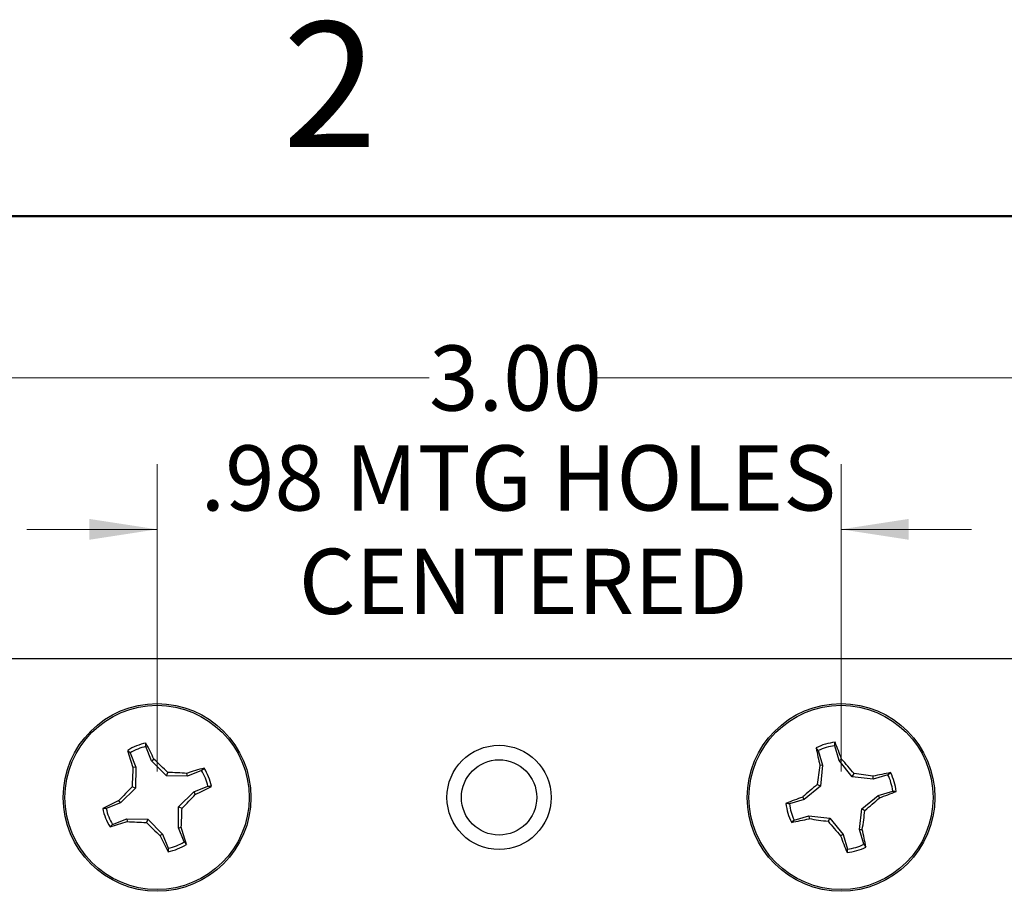
# Model space of a CAD drawing. Units: inches. Extents: x 0.1 to 16.9, y 0.1 to 10.9.
# Drawn here: x 10 to 11.9, y 9.2 to 10.9 of the extents above; entities that cross this region are included whole.
import ezdxf

# ---------------------------------------------------------------- set-up
doc = ezdxf.new("R2010")
doc.units = ezdxf.units.IN
doc.header["$MEASUREMENT"] = 0
doc.styles.add('SLDTEXTSTYLE0', font='TXT', dxfattribs={"width": 0.75})
doc.dimstyles.new('SLDDIMSTYLE0', dxfattribs={"dimtxt": 0.125, "dimasz": 0.13, "dimexe": 0, "dimexo": 0.0625, "dimgap": 0.03125, "dimtad": 0, "dimtih": 1, "dimtoh": 1, "dimlfac": 0.75, "dimrnd": 1e-09, "dimzin": 12, "dimdsep": 46, "dimtxsty": 'SLDTEXTSTYLE0', "dimsah": 1, "dimcen": 0.09, "dimadec": 0, "dimazin": 3, "dimtfac": 1, "dimtmove": 0, "dimatfit": 0, "dimfxl": 0, "dimfrac": 2, "dimtolj": 1, "dimtzin": 12, "dimarcsym": 0})
doc.dimstyles.new('SLDDIMSTYLE1', dxfattribs={"dimtxt": 0.125, "dimasz": 0.13, "dimexe": 0, "dimexo": 0.0625, "dimgap": 0.03125, "dimtad": 0, "dimtih": 1, "dimtoh": 1, "dimlfac": 0.75, "dimrnd": 1e-09, "dimzin": 4, "dimdsep": 46, "dimtxsty": 'SLDTEXTSTYLE0', "dimsah": 1, "dimcen": 0.09, "dimadec": 0, "dimazin": 1, "dimtfac": 1, "dimtofl": 0, "dimtmove": 0, "dimatfit": 3, "dimfxl": 0, "dimfrac": 2, "dimtolj": 1, "dimtzin": 12, "dimarcsym": 0})

# ---------------------------------------------------------------- blocks, each defined once
blk = doc.blocks.new('_D')
at = {"color": 7, "linetype": 'Continuous', "lineweight": 18}
for p, q in [((10.2908, 9.4352), (10.2908, 10.0244)), ((11.6031, 9.4352), (11.6031, 10.0244)), ((10.2908, 9.8994), (10.0408, 9.8994)), ((11.6031, 9.8994), (11.8531, 9.8994))]:
    blk.add_line(p, q, dxfattribs=at)
for points in [[(10.2908, 9.8994), (10.1608, 9.9194), (10.1608, 9.8794)], [(11.6031, 9.8994), (11.7331, 9.8794), (11.7331, 9.9194)]]:
    blk.add_solid(points, dxfattribs=at)
at = {"color": 7, "linetype": 'Continuous', "lineweight": 18, "char_height": 0.125, "attachment_point": 1, "style": 'SLDTEXTSTYLE0'}
for s, insert in [('.98', (10.3741, 10.0605)), ('MTG HOLES', (10.6519, 10.0605)), ('CENTERED', (10.5629, 9.8621))]:
    blk.add_mtext(s, dxfattribs=dict(at, insert=insert))
blk = doc.blocks.new('_D_1')
at = {"color": 7, "linetype": 'Continuous', "lineweight": 18}
for p, q in [((8.947, 9.7018), (8.947, 10.3151)), ((12.947, 9.7018), (12.947, 10.3151)), ((8.947, 10.1901), (10.8128, 10.1901)), ((12.947, 10.1901), (11.1361, 10.1901))]:
    blk.add_line(p, q, dxfattribs=at)
for points in [[(8.947, 10.1901), (9.077, 10.1701), (9.077, 10.2101)], [(12.947, 10.1901), (12.817, 10.2101), (12.817, 10.1701)]]:
    blk.add_solid(points, dxfattribs=at)
at = {"color": 7, "linetype": 'Continuous', "lineweight": 18, "insert": (10.8128, 10.2521), "char_height": 0.125, "attachment_point": 1, "style": 'SLDTEXTSTYLE0'}
blk.add_mtext('3.00', dxfattribs=at)

msp = doc.modelspace()

# ---------------------------------------------------------------- linework, layer by layer
at = {"color": 7, "linetype": 'Continuous', "lineweight": 50}
msp.add_line((0.5, 10.5), (16.5, 10.5), dxfattribs=at)
at = {"color": 7, "linetype": 'Continuous', "lineweight": 25}
for p, q in [((8.947, 9.6518), (12.947, 9.6518)), ((11.5993, 9.4563), (11.591, 9.4843)), ((10.239, 9.4706), (10.2344, 9.4755)), ((10.239, 9.4706), (10.2499, 9.4434)), ((10.2803, 9.4556), (10.2695, 9.4828)), ((11.5595, 9.4751), (11.5554, 9.4803)), ((11.5595, 9.4751), (11.5678, 9.447)), ((10.2803, 9.4556), (10.2848, 9.4585)), ((10.3086, 9.4266), (10.2803, 9.4556)), ((11.5678, 9.447), (11.5625, 9.4465)), ((11.5678, 9.447), (11.5635, 9.4067)), ((11.5993, 9.4563), (11.604, 9.4588)), ((11.6247, 9.4248), (11.5993, 9.4563)), ((10.2499, 9.4434), (10.2446, 9.4424)), ((10.2499, 9.4434), (10.2494, 9.403)), ((10.3086, 9.4266), (10.3113, 9.433)), ((10.349, 9.4261), (10.3481, 9.4314)), ((10.3762, 9.437), (10.349, 9.4261)), ((10.3762, 9.437), (10.3811, 9.4416)), ((11.6247, 9.4248), (11.628, 9.4309)), ((11.693, 9.4288), (11.6649, 9.4205)), ((11.693, 9.4288), (11.6983, 9.4329)), ((10.349, 9.4261), (10.3086, 9.4266)), ((11.5635, 9.4067), (11.5574, 9.4101)), ((11.6649, 9.4205), (11.6247, 9.4248)), ((11.6649, 9.4205), (11.6645, 9.4258)), ((10.2494, 9.403), (10.2204, 9.3747)), ((10.2494, 9.403), (10.243, 9.4057)), ((10.3322, 9.3674), (10.3612, 9.3957)), ((10.3612, 9.3957), (10.3884, 9.4065)), ((10.3612, 9.3957), (10.3641, 9.3912)), ((11.5635, 9.4067), (11.5321, 9.3813)), ((11.6427, 9.3636), (11.6742, 9.3891)), ((11.6742, 9.3891), (11.7023, 9.3973)), ((11.6742, 9.3891), (11.6767, 9.3843)), ((10.2204, 9.3747), (10.1932, 9.3638)), ((10.2204, 9.3747), (10.2175, 9.3792)), ((11.5321, 9.3813), (11.504, 9.373)), ((11.5321, 9.3813), (11.5296, 9.386)), ((10.3317, 9.3269), (10.3322, 9.3674)), ((10.3322, 9.3674), (10.3387, 9.3647)), ((11.6385, 9.3234), (11.6427, 9.3636)), ((11.6427, 9.3636), (11.6489, 9.3603)), ((10.2054, 9.3334), (10.2005, 9.3288)), ((10.2054, 9.3334), (10.2326, 9.3442)), ((10.2326, 9.3442), (10.2335, 9.339)), ((10.2326, 9.3442), (10.273, 9.3437)), ((10.273, 9.3437), (10.2703, 9.3373)), ((10.273, 9.3437), (10.3013, 9.3148)), ((11.5133, 9.3416), (11.508, 9.3374)), ((11.5133, 9.3416), (11.5413, 9.3498)), ((11.5413, 9.3498), (11.5418, 9.3445)), ((11.5413, 9.3498), (11.5816, 9.3456)), ((11.5816, 9.3456), (11.5782, 9.3395)), ((11.5816, 9.3456), (11.607, 9.3141)), ((10.3013, 9.3148), (10.2968, 9.3119)), ((10.3013, 9.3148), (10.3122, 9.2876)), ((10.3317, 9.3269), (10.337, 9.3279)), ((10.3426, 9.2998), (10.3317, 9.3269)), ((11.607, 9.3141), (11.6023, 9.3116)), ((11.607, 9.3141), (11.6153, 9.286)), ((11.6385, 9.3234), (11.6438, 9.3239)), ((11.6468, 9.2953), (11.6385, 9.3234)), ((10.3426, 9.2998), (10.3472, 9.2949)), ((11.6468, 9.2953), (11.6509, 9.29))]:
    msp.add_line(p, q, dxfattribs=at)
for centre, radius in [((10.2908, 9.3852), 0.18), ((10.2908, 9.3852), 0.1767), ((11.6031, 9.3852), 0.18), ((11.6031, 9.3852), 0.1767), ((10.947, 9.3852), 0.1), ((10.947, 9.3852), 0.0722)]:
    msp.add_circle(centre, radius, dxfattribs=at)
for centre, radius, start, end in [((10.2908, 9.3852), 0.1064, 101.5731, 122.0005), ((9.4672, 9.0722), 0.9043, 25.2888, 27.4781), ((11.6031, 9.3852), 0.1064, 96.2247, 116.652), ((11.6031, 9.3852), 0.0999, 96.9903, 115.8864), ((10.7485, 9.1482), 0.9101, 19.9535, 22.1289), ((11.1056, 9.7268), 0.9068, 196.0946, 198.278), ((10.2908, 9.3852), 0.0999, 102.3388, 121.2348), ((12.4409, 9.6483), 0.9013, 190.7425, 192.9391), ((9.5092, 8.6246), 1.1388, 45.2242, 47.0748), ((12.6792, 9.2725), 1.1302, 171.1458, 173.0103), ((10.7472, 8.695), 1.1478, 39.88, 41.7159), ((11.3816, 9.3729), 1.1392, 176.5005, 178.3503), ((10.2785, 8.2939), 1.1396, 86.5008, 88.3499), ((10.6323, 8.5707), 0.9064, 106.0941, 108.2784), ((10.2908, 9.3852), 0.0999, 12.3388, 31.2348), ((10.2908, 9.3852), 0.1064, 11.5731, 32.0005), ((11.4887, 8.2964), 1.143, 81.1563, 82.9999), ((11.8675, 8.5413), 0.9075, 100.7466, 102.928), ((11.6031, 9.3852), 0.0999, 6.9903, 25.8864), ((11.6031, 9.3852), 0.1064, 6.2247, 26.652), ((12.2878, 8.5358), 1.1392, 129.8749, 131.7247), ((11.0515, 8.6035), 1.1389, 135.2245, 137.0747), ((9.5298, 10.1673), 1.1396, 315.2206, 317.0699), ((9.9777, 10.2088), 0.9044, 295.2942, 297.4832), ((11.3671, 10.2375), 0.9076, 289.9482, 292.1295), ((10.605, 8.5592), 0.9069, 115.2937, 117.4768), ((11.8378, 8.5367), 0.9035, 109.9432, 112.1344), ((11.6031, 9.3852), 0.1064, 186.2247, 206.652), ((11.6031, 9.3852), 0.0999, 186.9903, 205.8864), ((10.9145, 10.2393), 1.1454, 309.879, 311.7188), ((10.2908, 9.3852), 0.1064, 191.5731, 212.0005), ((10.2908, 9.3852), 0.0999, 192.3388, 211.2348), ((9.208, 9.3971), 1.1312, 356.494, 358.3569), ((10.4984, 9.5018), 1.1592, 351.1693, 352.9872), ((9.9505, 10.1958), 0.9023, 286.0892, 288.2833), ((10.3032, 10.4793), 1.1425, 266.5033, 268.3478), ((11.0738, 10.1471), 1.1408, 225.2235, 227.0706), ((11.3392, 10.2267), 0.9052, 280.7449, 282.9322), ((11.7171, 10.4704), 1.1394, 261.1521, 263.0016), ((12.4552, 10.0722), 1.1428, 219.8796, 221.7237), ((9.4835, 9.0459), 0.8989, 16.085, 18.2875), ((10.7557, 9.1201), 0.9111, 10.7493, 12.9222), ((11.1166, 9.6993), 0.9067, 205.2958, 207.4793), ((10.2908, 9.3852), 0.0999, 282.3388, 301.2348), ((10.2908, 9.3852), 0.1064, 281.5731, 302.0005), ((12.4486, 9.6186), 0.9003, 199.9369, 202.1359), ((11.6031, 9.3852), 0.0999, 276.9903, 295.8864), ((11.6031, 9.3852), 0.1064, 276.2247, 296.652)]:
    msp.add_arc(centre, radius, start, end, dxfattribs=at)
for points, knots in [([(10.2695, 9.4828), (10.2695, 9.484), (10.2695, 9.4862), (10.2695, 9.4884), (10.2695, 9.4895)], [0, 0, 0, 0, 0.531402, 1, 1, 1, 1]), ([(11.591, 9.4843), (11.5911, 9.4855), (11.5913, 9.4877), (11.5915, 9.49), (11.5916, 9.491)], [0, 0, 0, 0, 0.531381, 1, 1, 1, 1]), ([(10.3884, 9.4065), (10.3896, 9.4065), (10.3918, 9.4065), (10.394, 9.4065), (10.3951, 9.4065)], [0, 0, 0, 0, 0.53137, 1, 1, 1, 1]), ([(11.7023, 9.3973), (11.7035, 9.3972), (11.7057, 9.397), (11.7079, 9.3968), (11.709, 9.3967)], [0, 0, 0, 0, 0.531349, 1, 1, 1, 1]), ([(11.504, 9.373), (11.5028, 9.3731), (11.5006, 9.3733), (11.4984, 9.3735), (11.4973, 9.3736)], [0, 0, 0, 0, 0.531435, 1, 1, 1, 1]), ([(10.1932, 9.3638), (10.192, 9.3638), (10.1898, 9.3638), (10.1876, 9.3638), (10.1865, 9.3638)], [0, 0, 0, 0, 0.53141, 1, 1, 1, 1]), ([(10.3122, 9.2876), (10.3122, 9.2864), (10.3122, 9.2842), (10.3122, 9.2819), (10.3122, 9.2809)], [0, 0, 0, 0, 0.531402, 1, 1, 1, 1]), ([(11.6153, 9.286), (11.6152, 9.2848), (11.615, 9.2826), (11.6148, 9.2804), (11.6147, 9.2794)], [0, 0, 0, 0, 0.531385, 1, 1, 1, 1])]:
    msp.add_open_spline(points, degree=3, knots=knots, dxfattribs=at)

# ---------------------------------------------------------------- texts
at = {"color": 7, "linetype": 'Continuous', "lineweight": 0, "insert": (10.6226, 10.8726), "char_height": 0.24, "attachment_point": 2, "style": 'SLDTEXTSTYLE0'}
msp.add_mtext('2', dxfattribs=at)

# ---------------------------------------------------------------- dimensions: what is measured, and where the dimension line sits
at = {"color": 7, "linetype": 'Continuous', "lineweight": 18}
dim = msp.add_linear_dim(base=(12.947, 10.1901), p1=(8.947, 9.6518), p2=(12.947, 9.6518), dimstyle='SLDDIMSTYLE1', dxfattribs=at)
dim.commit()
dim.dimension.update_dxf_attribs({"geometry": '_D_1', "text_midpoint": (10.9745, 10.1901), "dimtype": 160})
dim = msp.add_linear_dim(base=(11.6031, 9.8994), p1=(10.2908, 9.3852), p2=(11.6031, 9.3852), text='<> MTG HOLES\\PCENTERED', dimstyle='SLDDIMSTYLE0', dxfattribs=at)
dim.commit()
dim.dimension.update_dxf_attribs({"geometry": '_D', "text_midpoint": (10.9745, 9.8994), "dimtype": 160})

doc.saveas('drawing.dxf')
